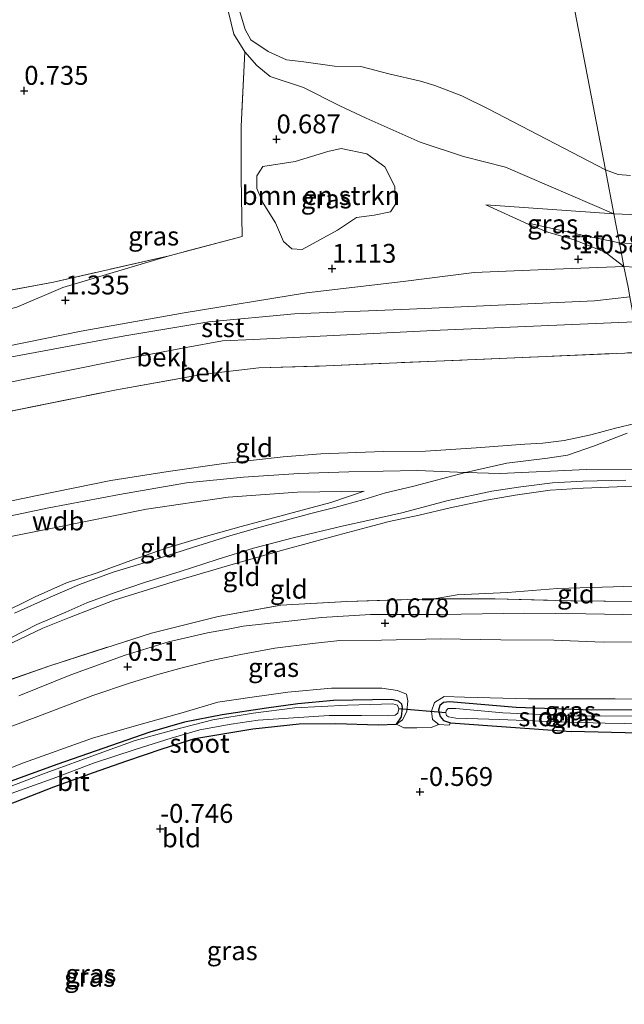
# Model space of a CAD drawing. Units: metres. Extents: x 99995 to 110008, y 412498 to 418753.
# Drawn here: x 104084 to 104164, y 413847 to 413977 of the extents above; entities that cross this region are included whole.
import ezdxf
from ezdxf.enums import TextEntityAlignment as Align

# ---------------------------------------------------------------- set-up
doc = ezdxf.new("R2010")
doc.units = ezdxf.units.M
doc.linetypes.add('IE-TERREINAFSCHEIDING', pattern=[10, 8, -2])
doc.layers.get('0').update_dxf_attribs({"lineweight": 25})
for name, color, linetype, lineweight in [('B-ME-GR-BOMENSTRUIKEN-GV-B6', 93, 'Continuous', 18), ('B-ME-GW-KRUINLIJN-L-B1', 93, 'Continuous', 18), ('B-ME-GW-TEENLIJN-L-B1', 93, 'Continuous', 18), ('B-ME-IE-GRASLAND-GV-B6', 93, 'Continuous', 18), ('B-ME-IE-GRONDWERKLIJN-GROND_INGERICHT-GV-B6', 253, 'Continuous', 18), ('B-ME-IE-GRONDWERKLIJN-GROND_NIETINGERICHT-GV-B6', 253, 'Continuous', 18), ('B-ME-IE-HULPGEOMETRIE-L-B1', 53, 'Continuous', 18), ('B-ME-IE-TERREINAFSCHEIDING-RASTERHEKWERK-L-B1', 8, 'IE-TERREINAFSCHEIDING', 18), ('B-ME-OB-BEKLEDING-GV-B6', 253, 'Continuous', 18), ('B-ME-OB-WATERLIJN-L-B1', 133, 'OB-WATERLIJN', 18), ('B-ME-OG-WATER-GV-B6', 153, 'Continuous', 18), ('B-ME-VH-VERH_SOORT-BITUMEN-GV-B6', 8, 'IE-TERREINAFSCHEIDING-NATUURLIJK-HOUTWAL', 18), ('B-ME-VH-VERH_SOORT-HALF_VERHARDING-GV-B6', 8, 'IE-TERREINAFSCHEIDING-NATUURLIJK-HOUTWAL', 18)]:
    doc.layers.add(name, color=color, linetype=linetype, lineweight=lineweight)
for name, color, linetype in [('B-ME-GW-HOOGTEPUNT-S-B1', 10, 'Continuous'), ('B-ME-GW-INSTEEKWATERGANG-L-B1', 10, 'Continuous'), ('B-ME-KW-DUIKER-L-B1', 10, 'Continuous')]:
    doc.layers.add(name, color=color, linetype=linetype)
doc.styles.add('NLCS-ISO', font='NLCS-ISO.TTF')
doc.linetypes.add('IE-TERREINAFSCHEIDING-NATUURLIJK-HOUTWAL', pattern='A,7,-1.5,[67,NLCS.SHX,S=0.75,R=45,X=0,Y=0],-1.5,7,-1.5,[70,NLCS.SHX,S=0.75,R=0,X=0,Y=0],-1.5', length=20)
doc.linetypes.add('OB-WATERLIJN', pattern='A,10,[32,NLCS.SHX,S=2,R=0,X=0,Y=0],-12', length=22)

# ---------------------------------------------------------------- blocks, each defined once
blk = doc.blocks.new('hoogtepunt')
for p, q in [((-0.5, 0), (0.5, 0)), ((0, 0.5), (0, -0.5))]:
    blk.add_line(p, q)

msp = doc.modelspace()

# ---------------------------------------------------------------- linework, layer by layer
at = {"layer": 'B-ME-GR-BOMENSTRUIKEN-GV-B6'}
for points in [[(104116.309, 413957.995, 0.766), (104120.605, 413958.68, 0.766), (104124.922, 413960.004, 0.766), (104126.69, 413960.414, 0.766), (104130.092, 413959.705, 0.766), (104132.501, 413957.986, 0.77), (104133.828, 413955.375, 0.888), (104133.906, 413953.014, 0.958), (104133.248, 413951.995, 0.963), (104131.08, 413951.582, 0.939), (104128.758, 413951.276, 0.944), (104126.21, 413949.592, 0.963), (104121.545, 413947.003, 1.117), (104120.157, 413947.095, 1.117), (104119.05, 413948.071, 1.103), (104117.984, 413950.528, 0.981), (104116.354, 413953.152, 0.972), (104115.547, 413955.085, 0.953), (104115.55, 413956.791, 0.939), (104116.309, 413957.995, 0.766)], [(104050.604, 413935.707, 1.182), (104088.585, 413942.673, 1.058), (104103.894, 413946.185, 1.092), (104089.815, 413941.969, 1.239), (104083.715, 413939.362, 1.229), (104078.001, 413937.994, 1.215), (104072.661, 413937.16, 1.192), (104070.341, 413936.653, 1.201), (104066.381, 413935.391, 1.211), (104063.293, 413936.021, 1.126), (104061.128, 413936.546, 1.093), (104050.604, 413935.707, 1.182)]]:
    msp.add_polyline3d(points, dxfattribs=at)
at = {"layer": 'B-ME-GW-INSTEEKWATERGANG-L-B1'}
for points in [[(104134.028, 413884.12, -0.565), (104134.717, 413885.102, -0.565), (104134.827, 413886.338, -0.565), (104134.752, 413886.771, -0.565), (104134.297, 413887.166, -0.565), (104133.424, 413887.399, -0.565), (104125.698, 413887.264, -0.565), (104120.97, 413886.793, -0.565), (104116.796, 413886.211, -0.565), (104110.947, 413885.365, -0.565), (104105.954, 413884.372, -0.565), (104101.348, 413883.031, -0.565), (104089.025, 413878.784, -0.565), (104078.53, 413874.957, -0.565)], [(104175.501, 413886.015, -0.218), (104169.536, 413886.007, -0.3), (104159.96, 413885.983, -0.347), (104149.928, 413886.328, -0.455), (104141.058, 413887.072, -0.535), (104140.292, 413886.966, -0.496), (104139.774, 413886.567, -0.494), (104139.597, 413885.976, -0.499), (104139.831, 413885.12, -0.496), (104140.262, 413884.58, -0.513), (104141.185, 413884.265, -0.496), (104157.219, 413883.144, -0.424)], [(104067.707, 413845.155, -0.907), (104064.358, 413854.813, -0.658), (104061.995, 413860.377, -0.769), (104060.969, 413863.035, -0.889), (104060.729, 413864.323, -0.943), (104061.159, 413865.088, -0.919), (104062.277, 413865.462, -0.832), (104063.878, 413866.179, -0.652), (104066.941, 413867.514, -0.463), (104072.874, 413869.598, -0.61), (104077.202, 413871.421, -0.712), (104083.524, 413873.813, -0.724), (104088.603, 413875.795, -0.748), (104093.895, 413877.689, -0.757), (104098.286, 413879.25, -0.805), (104102.996, 413880.825, -0.799), (104107.301, 413882.218, -0.823), (104114.983, 413883.471, -0.85), (104121.146, 413884.174, -0.862), (104126.02, 413884.186, -0.823), (104131.613, 413884.015, -0.598), (104134.028, 413884.12, -0.565)], [(104176.121, 413882.705, -0.332), (104166.133, 413882.894, -0.361), (104157.219, 413883.144, -0.424)]]:
    msp.add_polyline3d(points, dxfattribs=at)
at = {"layer": 'B-ME-GW-KRUINLIJN-L-B1'}
msp.add_line((104145.885, 413952.92, 0.711), (104151.517, 413950.358, 0.789), dxfattribs=at)
for points in [[(104151.517, 413950.358, 0.789), (104154.111, 413949.3, 0.921), (104157.594, 413948.285, 0.955), (104161.69, 413946.649, 1.104), (104164.201, 413944.779, 1.164)], [(104164.201, 413944.779, 1.164), (104167.091, 413944.58, 1.158)], [(104040.902, 413921.065, 2.314), (104069.56, 413926.799, 2.418), (104098.437, 413932.563, 2.423), (104106.179, 413934.007, 2.414), (104110.959, 413934.925, 2.431), (104115.102, 413935.097, 2.436), (104139.812, 413936.336, 2.375), (104165.617, 413937.439, 2.347)], [(104165.705, 413923.957, 6.187), (104163.068, 413923.339, 6.322), (104159.795, 413922.44, 6.298), (104156.266, 413921.696, 6.289), (104153.451, 413921.349, 6.283), (104151.039, 413921.23, 6.316), (104144.607, 413920.719, 6.37), (104137.885, 413920.281, 6.394), (104132.332, 413920.259, 6.373), (104124.003, 413919.939, 6.373), (104119.028, 413919.54, 6.388), (104111.143, 413918.635, 6.349), (104103.795, 413917.577, 6.331), (104096.168, 413916.393, 6.361), (104086.397, 413914.421, 6.496), (104075.197, 413912.078, 6.484)], [(104021.44, 413900.633, 6.937), (104026.609, 413901.198, 6.829), (104031.392, 413901.812, 6.817), (104038.712, 413903.193, 6.889), (104042.878, 413904.059, 6.904), (104044.25, 413904.805, 6.886), (104050.229, 413905.616, 6.703), (104059.57, 413907.129, 6.667), (104069.478, 413908.989, 6.646), (104079.29, 413910.954, 6.598), (104087.969, 413912.784, 6.517), (104097.308, 413914.529, 6.502), (104106.184, 413916.092, 6.481), (104113.763, 413916.823, 6.472), (104121.1, 413917.325, 6.472), (104127.727, 413917.546, 6.448), (104136.806, 413917.733, 6.427), (104143.193, 413917.44, 6.376), (104147.775, 413917.334, 6.484), (104159.242, 413917.847, 6.49), (104168.014, 413917.882, 6.421)], [(104169.804, 413915.734, 6.394), (104164.441, 413915.627, 6.451), (104158.794, 413915.378, 6.442), (104154.428, 413915.109, 6.418), (104149.781, 413914.455, 6.421), (104145.969, 413913.799, 6.385), (104141.157, 413912.774, 6.397), (104137.067, 413911.823, 6.424), (104133.052, 413910.955, 6.421), (104130.254, 413910.216, 6.301), (104126.28, 413909.167, 5.845), (104119.096, 413907.214, 5.218), (104112.699, 413905.414, 4.561), (104104.993, 413903.141, 3.943), (104096.612, 413900.532, 3.178), (104090.696, 413898.241, 2.626), (104087.144, 413896.842, 2.371), (104083.082, 413894.892, 1.969), (104078.011, 413892.403, 1.504), (104072.754, 413889.445, 1.096), (104070.049, 413887.634, 0.769), (104066.951, 413885.791, 0.628), (104064.95, 413884.373, 0.526), (104063.551, 413883.179, 0.517)], [(104129.765, 413914.977, 6.643), (104120.932, 413914.867, 6.511), (104111.734, 413914.188, 6.427), (104100.893, 413912.603, 6.427), (104088.65, 413910.118, 6.445), (104075.827, 413907.546, 6.466), (104061.205, 413905.169, 6.499), (104050.009, 413903.621, 6.622), (104044.86, 413902.8, 6.736), (104043.335, 413902.633, 6.82), (104039.198, 413901.574, 6.826), (104031.885, 413900.592, 6.799), (104027.151, 413899.493, 6.763), (104024.314, 413899.115, 6.883), (104023.741, 413898.761, 6.947), (104023.111, 413897.826, 6.99), (104022.921, 413896.723, 6.999), (104023.182, 413895.567, 7.021), (104026.08, 413888.584, 6.921), (104027.546, 413884.837, 6.977), (104029.119, 413882.424, 6.977), (104030.41, 413880.192, 6.938), (104030.899, 413878.733, 6.843), (104033.698, 413870.056, 6.63)], [(104134.028, 413884.12, -0.565), (104134.83, 413884.671, -0.19), (104135.425, 413885.793, -0.088), (104135.548, 413887.206, -0.073), (104135.374, 413888.095, -0.136), (104134.172, 413888.557, 0.184), (104132.09, 413888.863, 0.202), (104125.421, 413888.883, 0.157), (104119.644, 413888.355, 0.139), (104114.893, 413887.683, 0.16), (104110.36, 413887.007, 0.136), (104105.773, 413885.673, 0.094), (104099.587, 413883.945, 0.052), (104093.727, 413882.233, 0.043), (104084.59, 413878.983, 0.004), (104072.605, 413874.279, 0.037)], [(104139.671, 413884.048, -0.382), (104138.821, 413884.726, -0.244), (104138.69, 413885.827, -0.166), (104139.079, 413886.978, -0.07), (104140.376, 413887.787, -0.001), (104143.056, 413887.671, 0.109), (104151.543, 413887.467, 0.142), (104163.038, 413887.452, 0.127), (104175.232, 413887.44, 0.148)], [(104139.671, 413884.048, -0.382), (104141.028, 413883.977, -0.445), (104141.185, 413884.265, -0.496)]]:
    msp.add_polyline3d(points, dxfattribs=at)
at = {"layer": 'B-ME-GW-TEENLIJN-L-B1'}
msp.add_line((104162.854, 413951.762, 0.32), (104145.885, 413952.92, 0.711), dxfattribs=at)
for points in [[(104041.802, 413924.401, 1.363), (104053.814, 413926.576, 1.406), (104081.123, 413932.444, 1.342), (104098.044, 413935.552, 1.377), (104109.167, 413937.426, 1.363), (104120.507, 413938.469, 1.349), (104135.759, 413939.11, 1.32), (104160.278, 413940.214, 1.27), (104164.977, 413940.758, 1.171)], [(104129.765, 413914.977, 6.643), (104125.357, 413913.474, 6.055), (104119.054, 413911.817, 5.377), (104113.461, 413910.291, 4.942), (104108.545, 413908.919, 4.498), (104103.489, 413907.422, 3.991), (104098.822, 413905.797, 3.658), (104094.347, 413904.164, 3.202), (104090.284, 413902.827, 2.926), (104086.133, 413900.978, 2.602), (104081.173, 413898.572, 2.041), (104076.228, 413896.056, 1.51), (104071.67, 413893.592, 1.147), (104068.223, 413891.827, 0.868), (104063.652, 413890.012, 0.748), (104058.983, 413888.885, 0.733), (104054.95, 413887.82, 0.73), (104052.626, 413887.187, 0.658), (104049.855, 413886.112, 0.127)], [(104172.333, 413902.624, 1.108), (104162.833, 413902.3, 1.183), (104155.39, 413902.089, 1.24), (104148.774, 413901.566, 1.048), (104142.084, 413901.237, 0.97), (104139.047, 413900.719, 1.057)]]:
    msp.add_polyline3d(points, dxfattribs=at)
at = {"layer": 'B-ME-IE-GRASLAND-GV-B6'}
for points in [[(104113.094, 413979.138, 0.305), (104113.975, 413976.176, 0.305), (104114.725, 413974.786, 0.305), (104117.027, 413973.232, 0.305), (104119.465, 413972.137, 0.305), (104121.755, 413971.886, 0.305), (104125.844, 413971.297, 0.305), (104129.33, 413971.255, 0.305), (104133.047, 413970.311, 0.305), (104137.209, 413969.301, 0.305), (104139.115, 413968.765, 0.305), (104142.694, 413967.362, 0.305), (104146.182, 413965.654, 0.305), (104161.73, 413957.591, 0.305)], [(104161.73, 413957.591, 0.305), (104162.854, 413951.762, 0.32), (104148.475, 413957.938, 0.305), (104142.936, 413959.36, 0.305), (104137.17, 413961.249, 0.305), (104130.02, 413964.419, 0.305), (104126.544, 413966.057, 0.305), (104121.701, 413968.47, 0.305), (104117.312, 413969.948, 0.305), (104115.539, 413971.377, 0.305), (104113.917, 413973.195, 0.305), (104112.489, 413975.554, 0.305), (104111.761, 413978.47, 0.305)], [(104083.715, 413939.362, 1.229), (104089.815, 413941.969, 1.239), (104103.894, 413946.185, 1.092), (104113.58, 413948.751, 0.985), (104113.451, 413956.555, 1.017), (104113.44, 413963.31, 0.806), (104113.917, 413973.195, 0.305), (104115.539, 413971.377, 0.305), (104117.312, 413969.948, 0.305), (104121.701, 413968.47, 0.305), (104126.544, 413966.057, 0.305), (104130.02, 413964.419, 0.305), (104137.17, 413961.249, 0.305), (104142.936, 413959.36, 0.305), (104148.475, 413957.938, 0.305), (104162.854, 413951.762, 0.32)], [(104116.309, 413957.995, 0.766), (104115.55, 413956.791, 0.939), (104115.547, 413955.085, 0.953), (104116.354, 413953.152, 0.972), (104117.984, 413950.528, 0.981), (104119.05, 413948.071, 1.103), (104120.157, 413947.095, 1.117), (104121.545, 413947.003, 1.117), (104126.21, 413949.592, 0.963), (104128.758, 413951.276, 0.944), (104131.08, 413951.582, 0.939), (104133.248, 413951.995, 0.963), (104133.906, 413953.014, 0.958), (104133.828, 413955.375, 0.888), (104132.501, 413957.986, 0.77), (104130.092, 413959.705, 0.766), (104126.69, 413960.414, 0.766), (104124.922, 413960.004, 0.766), (104120.605, 413958.68, 0.766), (104116.309, 413957.995, 0.766)], [(104165.047, 413951.634, 0.32), (104162.854, 413951.762, 0.32), (104161.73, 413957.591, 0.305), (104163.442, 413956.942, 0.305), (104165.053, 413956.828, 0.305)], [(104162.854, 413951.762, 0.32), (104145.885, 413952.92, 0.711), (104151.517, 413950.358, 0.789), (104154.111, 413949.3, 0.921), (104157.594, 413948.285, 0.955), (104161.69, 413946.649, 1.104), (104164.201, 413944.779, 1.164), (104153.9, 413944.348, 1.185), (104144.354, 413943.984, 1.251), (104134.948, 413942.789, 1.251), (104122.12, 413941.256, 1.251), (104105.906, 413938.609, 1.174), (104092.251, 413936.182, 1.162), (104077.198, 413933.162, 1.222)], [(104162.854, 413951.762, 0.32), (104163.603, 413947.88, 0.96), (104158.659, 413948.92, 0.717), (104151.951, 413950.434, 0.734), (104151.517, 413950.358, 0.789), (104145.885, 413952.92, 0.711), (104162.854, 413951.762, 0.32)], [(104172.08, 413947.358, 1.007), (104163.603, 413947.88, 0.96), (104162.854, 413951.762, 0.32), (104165.047, 413951.634, 0.32)], [(104073.074, 413886.526, 0.521), (104088.069, 413891.86, 0.803), (104101.567, 413896.175, 0.937), (104110.417, 413898.37, 0.985), (104118.708, 413899.87, 0.985), (104127.442, 413900.379, 1.029), (104139.047, 413900.719, 1.057), (104147.145, 413900.697, 1.09), (104157.489, 413900.459, 1.096), (104165.981, 413900.378, 1.075)], [(104166.523, 413898.609, 0.772), (104159.142, 413898.71, 0.781), (104151.003, 413898.809, 0.748), (104139.848, 413898.639, 0.76), (104130.617, 413898.635, 0.727), (104124.101, 413898.245, 0.718), (104118.977, 413897.68, 0.688), (104113.723, 413897.086, 0.693), (104111.713, 413896.7, 0.693), (104108.988, 413896.208, 0.66), (104103.805, 413895.028, 0.672), (104098.092, 413893.248, 0.703), (104090.883, 413890.625, 0.685), (104083.989, 413887.859, 0.562)], [(104078.519, 413882.158, 0.397), (104086.476, 413885.131, 0.451), (104093.782, 413887.914, 0.457), (104098.801, 413889.577, 0.514), (104102.423, 413890.712, 0.535), (104105.651, 413891.56, 0.574), (104109.53, 413892.559, 0.592), (104113.387, 413893.35, 0.592), (104117.928, 413894.165, 0.589), (104122.888, 413894.795, 0.613), (104126.547, 413895.193, 0.583), (104132.065, 413895.253, 0.606), (104139.899, 413895.397, 0.565), (104147.893, 413895.302, 0.631), (104154.917, 413895.223, 0.664), (104161.441, 413894.992, 0.634), (104167.11, 413895.006, 0.628)], [(104175.232, 413887.44, 0.148), (104163.038, 413887.452, 0.127), (104151.543, 413887.467, 0.142), (104143.056, 413887.671, 0.109), (104140.376, 413887.787, -0.001), (104139.079, 413886.978, -0.07), (104138.69, 413885.827, -0.166), (104138.821, 413884.726, -0.244), (104139.671, 413884.048, -0.382), (104138.66, 413883.665, -0.292), (104136.723, 413883.631, -0.193), (104135.009, 413883.617, -0.115), (104134.028, 413884.12, -0.565), (104134.83, 413884.671, -0.19), (104135.425, 413885.793, -0.088), (104135.548, 413887.206, -0.073), (104135.374, 413888.095, -0.136), (104134.172, 413888.557, 0.184), (104132.09, 413888.863, 0.202), (104125.421, 413888.883, 0.157), (104119.644, 413888.355, 0.139), (104114.893, 413887.683, 0.16), (104110.36, 413887.007, 0.136), (104105.773, 413885.673, 0.094), (104099.587, 413883.945, 0.052), (104093.727, 413882.233, 0.043), (104084.59, 413878.983, 0.004), (104072.605, 413874.279, 0.037)], [(104072.605, 413874.279, 0.037), (104084.59, 413878.983, 0.004), (104093.727, 413882.233, 0.043), (104099.587, 413883.945, 0.052), (104105.773, 413885.673, 0.094), (104110.36, 413887.007, 0.136), (104114.893, 413887.683, 0.16), (104119.644, 413888.355, 0.139), (104125.421, 413888.883, 0.157), (104132.09, 413888.863, 0.202), (104134.172, 413888.557, 0.184), (104135.374, 413888.095, -0.136), (104135.548, 413887.206, -0.073), (104135.425, 413885.793, -0.088), (104134.83, 413884.671, -0.19), (104134.028, 413884.12, -0.565)], [(104175.232, 413887.44, 0.148), (104175.501, 413886.015, -0.218), (104169.536, 413886.007, -0.3), (104159.96, 413885.983, -0.347), (104149.928, 413886.328, -0.455), (104141.058, 413887.072, -0.535), (104140.292, 413886.966, -0.496), (104139.774, 413886.567, -0.494), (104139.597, 413885.976, -0.499), (104139.831, 413885.12, -0.496), (104140.262, 413884.58, -0.513), (104141.185, 413884.265, -0.496), (104141.028, 413883.977, -0.445), (104139.671, 413884.048, -0.382), (104138.821, 413884.726, -0.244), (104138.69, 413885.827, -0.166), (104139.079, 413886.978, -0.07), (104140.376, 413887.787, -0.001), (104143.056, 413887.671, 0.109), (104151.543, 413887.467, 0.142), (104163.038, 413887.452, 0.127), (104175.232, 413887.44, 0.148)], [(104082.963, 413874.908, -1.753), (104088.508, 413876.925, -1.753), (104093.892, 413878.946, -1.753), (104099.38, 413880.773, -1.753), (104104.157, 413882.259, -1.753), (104107.958, 413883.37, -1.753), (104112.132, 413884.11, -1.753), (104115.716, 413884.62, -1.753), (104120.368, 413884.96, -1.753), (104125.101, 413885.261, -1.753), (104129.394, 413885.257, -1.753), (104132.936, 413885.216, -1.753), (104133.86, 413885.317, -1.753), (104134.202, 413885.564, -1.753), (104134.365, 413886.155, -1.753), (104134.188, 413886.632, -1.753), (104133.569, 413886.817, -1.753), (104127.527, 413886.621, -1.753), (104120.552, 413886.261, -1.753), (104115.035, 413885.559, -1.753), (104109.702, 413884.689, -1.753), (104104.374, 413883.301, -1.753), (104099.404, 413881.926, -1.753), (104095.103, 413880.409, -1.753), (104087.099, 413877.477, -1.753), (104078.177, 413874.074, -1.753)], [(104134.028, 413884.12, -0.565), (104134.717, 413885.102, -0.565), (104134.827, 413886.338, -0.565), (104134.752, 413886.771, -0.565), (104134.297, 413887.166, -0.565), (104133.424, 413887.399, -0.565), (104125.698, 413887.264, -0.565), (104120.97, 413886.793, -0.565), (104116.796, 413886.211, -0.565), (104110.947, 413885.365, -0.565), (104105.954, 413884.372, -0.565), (104101.348, 413883.031, -0.565), (104089.025, 413878.784, -0.565), (104078.53, 413874.957, -0.565)], [(104078.53, 413874.957, -0.565), (104089.025, 413878.784, -0.565), (104101.348, 413883.031, -0.565), (104105.954, 413884.372, -0.565), (104110.947, 413885.365, -0.565), (104116.796, 413886.211, -0.565), (104120.97, 413886.793, -0.565), (104125.698, 413887.264, -0.565), (104133.424, 413887.399, -0.565), (104134.297, 413887.166, -0.565), (104134.752, 413886.771, -0.565), (104134.827, 413886.338, -0.565), (104134.717, 413885.102, -0.565), (104134.028, 413884.12, -0.565)], [(104166.133, 413882.894, -0.361), (104157.219, 413883.144, -0.424), (104141.185, 413884.265, -0.496), (104140.262, 413884.58, -0.513), (104139.831, 413885.12, -0.496), (104139.597, 413885.976, -0.499), (104139.774, 413886.567, -0.494), (104140.292, 413886.966, -0.496), (104141.058, 413887.072, -0.535), (104149.928, 413886.328, -0.455), (104159.96, 413885.983, -0.347), (104169.536, 413886.007, -0.3)], [(104167.047, 413885.178, -1.534), (104157.131, 413885.217, -1.534), (104148.135, 413885.626, -1.534), (104141.888, 413886.168, -1.534), (104140.912, 413886.187, -1.534), (104140.609, 413885.922, -1.534), (104140.593, 413885.595, -1.534), (104140.654, 413885.265, -1.534), (104140.929, 413885.088, -1.534), (104141.92, 413884.923, -1.534), (104147.753, 413884.708, -1.534), (104155.312, 413884.429, -1.534), (104161.705, 413884.252, -1.534), (104169.348, 413884.094, -1.534)], [(104134.028, 413884.12, -0.565), (104131.613, 413884.015, -0.598), (104126.02, 413884.186, -0.823), (104121.146, 413884.174, -0.862), (104114.983, 413883.471, -0.85), (104107.301, 413882.218, -0.823), (104102.996, 413880.825, -0.799), (104098.286, 413879.25, -0.805), (104093.895, 413877.689, -0.757), (104088.603, 413875.795, -0.748), (104083.524, 413873.813, -0.724), (104077.202, 413871.421, -0.712), (104072.874, 413869.598, -0.61), (104066.941, 413867.514, -0.463), (104063.878, 413866.179, -0.652), (104062.277, 413865.462, -0.832), (104061.159, 413865.088, -0.919), (104060.729, 413864.323, -0.943), (104060.969, 413863.035, -0.889), (104061.995, 413860.377, -0.769), (104064.358, 413854.813, -0.658), (104067.707, 413845.155, -0.907)]]:
    msp.add_polyline3d(points, dxfattribs=at)
at = {"layer": 'B-ME-IE-GRONDWERKLIJN-GROND_INGERICHT-GV-B6'}
for points in [[(104073.294, 413923.65, 2.557), (104096.945, 413928.428, 2.401), (104108.255, 413930.453, 2.492), (104115.802, 413931.325, 2.531), (104124.705, 413931.6, 2.548), (104166.401, 413933.377, 2.446)], [(104075.197, 413912.078, 6.484), (104086.397, 413914.421, 6.496), (104096.168, 413916.393, 6.361), (104103.795, 413917.577, 6.331), (104111.143, 413918.635, 6.349), (104119.028, 413919.54, 6.388), (104124.003, 413919.939, 6.373), (104132.332, 413920.259, 6.373), (104137.885, 413920.281, 6.394), (104144.607, 413920.719, 6.37), (104151.039, 413921.23, 6.316), (104153.451, 413921.349, 6.283), (104156.266, 413921.696, 6.289), (104159.795, 413922.44, 6.298), (104163.068, 413923.339, 6.322), (104165.705, 413923.957, 6.187)], [(104165.705, 413923.957, 6.187), (104163.068, 413923.339, 6.322), (104159.795, 413922.44, 6.298), (104156.266, 413921.696, 6.289), (104153.451, 413921.349, 6.283), (104151.039, 413921.23, 6.316), (104144.607, 413920.719, 6.37), (104137.885, 413920.281, 6.394), (104132.332, 413920.259, 6.373), (104124.003, 413919.939, 6.373), (104119.028, 413919.54, 6.388), (104111.143, 413918.635, 6.349), (104103.795, 413917.577, 6.331), (104096.168, 413916.393, 6.361), (104086.397, 413914.421, 6.496), (104075.197, 413912.078, 6.484)], [(104164.638, 413922.69, 6.265), (104160.314, 413920.986, 6.307), (104156.723, 413919.769, 6.355), (104154.064, 413919.381, 6.379), (104148.675, 413918.701, 6.4), (104143.193, 413917.44, 6.376), (104136.165, 413915.589, 6.406), (104132.577, 413914.754, 6.379), (104129.722, 413913.863, 6.286), (104125.87, 413912.831, 6.022), (104122.699, 413912.042, 5.725), (104119.097, 413911.07, 5.353), (104115.958, 413910.233, 5.083), (104112.06, 413909.115, 4.756), (104107.003, 413907.519, 4.237), (104101.917, 413905.89, 3.865), (104096.49, 413904.27, 3.382), (104092.04, 413902.608, 2.989), (104088.128, 413900.938, 2.581), (104083.422, 413898.837, 2.095)], [(104081.232, 413894.727, 1.891), (104086.382, 413897.304, 2.329), (104090.229, 413898.97, 2.689), (104093.002, 413900.17, 3.04), (104096.762, 413901.539, 3.34), (104100.618, 413902.872, 3.703), (104105.382, 413904.361, 3.952), (104110.249, 413905.909, 4.576), (104115.083, 413907.42, 5.065), (104120.366, 413908.816, 5.587), (104127.011, 413910.39, 6.118), (104130.265, 413911.121, 6.367), (104134.745, 413912.125, 6.4), (104140.91, 413913.753, 6.346), (104146.68, 413914.978, 6.4), (104150.542, 413915.553, 6.406), (104154.725, 413916.075, 6.403), (104158.768, 413916.311, 6.442), (104164.462, 413916.456, 6.424)], [(104083.082, 413894.892, 1.969), (104087.144, 413896.842, 2.371), (104090.696, 413898.241, 2.626), (104096.612, 413900.532, 3.178), (104104.993, 413903.141, 3.943), (104112.699, 413905.414, 4.561), (104119.096, 413907.214, 5.218), (104126.28, 413909.167, 5.845), (104130.254, 413910.216, 6.301), (104133.052, 413910.955, 6.421), (104137.067, 413911.823, 6.424), (104141.157, 413912.774, 6.397), (104145.969, 413913.799, 6.385), (104149.781, 413914.455, 6.421), (104154.428, 413915.109, 6.418), (104158.794, 413915.378, 6.442), (104164.441, 413915.627, 6.451)], [(104164.441, 413915.627, 6.451), (104158.794, 413915.378, 6.442), (104154.428, 413915.109, 6.418), (104149.781, 413914.455, 6.421), (104145.969, 413913.799, 6.385), (104141.157, 413912.774, 6.397), (104137.067, 413911.823, 6.424), (104133.052, 413910.955, 6.421), (104130.254, 413910.216, 6.301), (104126.28, 413909.167, 5.845), (104119.096, 413907.214, 5.218), (104112.699, 413905.414, 4.561), (104104.993, 413903.141, 3.943), (104096.612, 413900.532, 3.178), (104090.696, 413898.241, 2.626), (104087.144, 413896.842, 2.371), (104083.082, 413894.892, 1.969)], [(104081.173, 413898.572, 2.041), (104086.133, 413900.978, 2.602), (104090.284, 413902.827, 2.926), (104094.347, 413904.164, 3.202), (104098.822, 413905.797, 3.658), (104103.489, 413907.422, 3.991), (104108.545, 413908.919, 4.498), (104113.461, 413910.291, 4.942), (104119.054, 413911.817, 5.377), (104125.357, 413913.474, 6.055), (104129.765, 413914.977, 6.643), (104120.932, 413914.867, 6.511), (104111.734, 413914.188, 6.427), (104100.893, 413912.603, 6.427), (104088.65, 413910.118, 6.445), (104075.827, 413907.546, 6.466)], [(104075.827, 413907.546, 6.466), (104088.65, 413910.118, 6.445), (104100.893, 413912.603, 6.427), (104111.734, 413914.188, 6.427), (104120.932, 413914.867, 6.511), (104129.765, 413914.977, 6.643), (104125.357, 413913.474, 6.055), (104119.054, 413911.817, 5.377), (104113.461, 413910.291, 4.942), (104108.545, 413908.919, 4.498), (104103.489, 413907.422, 3.991), (104098.822, 413905.797, 3.658), (104094.347, 413904.164, 3.202), (104090.284, 413902.827, 2.926), (104086.133, 413900.978, 2.602), (104081.173, 413898.572, 2.041)], [(104172.333, 413902.624, 1.108), (104162.833, 413902.3, 1.183), (104155.39, 413902.089, 1.24), (104148.774, 413901.566, 1.048), (104142.084, 413901.237, 0.97), (104139.047, 413900.719, 1.057), (104127.442, 413900.379, 1.029), (104118.708, 413899.87, 0.985), (104110.417, 413898.37, 0.985), (104101.567, 413896.175, 0.937), (104088.069, 413891.86, 0.803), (104073.074, 413886.526, 0.521)], [(104172.333, 413902.624, 1.108), (104172.79, 413900.254, 0.922), (104165.981, 413900.378, 1.075), (104157.489, 413900.459, 1.096), (104147.145, 413900.697, 1.09), (104139.047, 413900.719, 1.057), (104142.084, 413901.237, 0.97), (104148.774, 413901.566, 1.048), (104155.39, 413902.089, 1.24), (104162.833, 413902.3, 1.183), (104172.333, 413902.624, 1.108)], [(104083.524, 413873.813, -0.724), (104088.603, 413875.795, -0.748), (104093.895, 413877.689, -0.757), (104098.286, 413879.25, -0.805), (104102.996, 413880.825, -0.799), (104107.301, 413882.218, -0.823), (104114.983, 413883.471, -0.85), (104121.146, 413884.174, -0.862), (104126.02, 413884.186, -0.823), (104131.613, 413884.015, -0.598), (104134.028, 413884.12, -0.565), (104135.009, 413883.617, -0.115), (104136.723, 413883.631, -0.193), (104138.66, 413883.665, -0.292), (104139.671, 413884.048, -0.382), (104141.028, 413883.977, -0.445), (104141.185, 413884.265, -0.496), (104157.219, 413883.144, -0.424)], [(104157.219, 413883.144, -0.424), (104166.133, 413882.894, -0.361)]]:
    msp.add_polyline3d(points, dxfattribs=at)
at = {"layer": 'B-ME-IE-GRONDWERKLIJN-GROND_NIETINGERICHT-GV-B6'}
msp.add_polyline3d([(104111.761, 413978.47, 0.305), (104112.489, 413975.554, 0.305), (104113.917, 413973.195, 0.305), (104113.44, 413963.31, 0.806), (104113.451, 413956.555, 1.017), (104113.58, 413948.751, 0.985), (104103.894, 413946.185, 1.092), (104088.585, 413942.673, 1.058), (104050.604, 413935.707, 1.182), (104039.501, 413933.395, 1.182), (104040.131, 413930.562, 1.036), (104039.637, 413926.829, 1.108), (104034.697, 413929.913, 1.242), (104029.938, 413934.026, 1.311), (104026.912, 413937.077, 1.374), (104023.335, 413944.652, 1.398), (104018.021, 413956.341, 1.398), (104014.367, 413966.912, 1.431), (104011.496, 413975.427, 1.722), (104008.306, 413986.48, 1.806)], dxfattribs=at)
at = {"layer": 'B-ME-IE-HULPGEOMETRIE-L-B1'}
msp.add_polyline3d([(104091.469, 414321.818, 0.305), (104161.73, 413957.591, 0.305), (104162.854, 413951.762, 0.32), (104163.603, 413947.88, 0.96), (104164.201, 413944.779, 1.164), (104164.737, 413942.002, 1.17)], dxfattribs=at)
at = {"layer": 'B-ME-IE-TERREINAFSCHEIDING-RASTERHEKWERK-L-B1'}
for points in [[(104113.917, 413973.195, 0.305), (104113.44, 413963.31, 0.806), (104113.451, 413956.555, 1.017), (104113.58, 413948.751, 0.985), (104103.894, 413946.185, 1.092), (104088.585, 413942.673, 1.058), (104050.604, 413935.707, 1.182), (104039.501, 413933.395, 1.182), (104040.131, 413930.562, 1.036), (104039.637, 413926.829, 1.108)], [(104041.724, 413917.286, 2.368), (104073.294, 413923.65, 2.557), (104096.945, 413928.428, 2.401), (104108.255, 413930.453, 2.492), (104115.802, 413931.325, 2.531), (104124.705, 413931.6, 2.548), (104166.401, 413933.377, 2.446)], [(104063.551, 413883.179, 0.517), (104073.074, 413886.526, 0.521), (104088.069, 413891.86, 0.803), (104101.567, 413896.175, 0.937), (104110.417, 413898.37, 0.985), (104118.708, 413899.87, 0.985), (104127.442, 413900.379, 1.029), (104139.047, 413900.719, 1.057)], [(104139.047, 413900.719, 1.057), (104147.145, 413900.697, 1.09), (104157.489, 413900.459, 1.096), (104165.981, 413900.378, 1.075), (104172.79, 413900.254, 0.922)]]:
    msp.add_polyline3d(points, dxfattribs=at)
at = {"layer": 'B-ME-KW-DUIKER-L-B1'}
msp.add_line((104140.593, 413885.595, -1.534), (104134.365, 413886.155, -1.753), dxfattribs=at)
at = {"layer": 'B-ME-OB-BEKLEDING-GV-B6'}
for points in [[(104163.603, 413947.88, 0.96), (104164.201, 413944.779, 1.164), (104161.69, 413946.649, 1.104), (104157.594, 413948.285, 0.955), (104154.111, 413949.3, 0.921), (104151.517, 413950.358, 0.789), (104151.951, 413950.434, 0.734), (104158.659, 413948.92, 0.717), (104163.603, 413947.88, 0.96)], [(104167.091, 413944.58, 1.158), (104164.201, 413944.779, 1.164), (104163.603, 413947.88, 0.96), (104172.08, 413947.358, 1.007)], [(104164.977, 413940.758, 1.171), (104160.278, 413940.214, 1.27), (104135.759, 413939.11, 1.32), (104120.507, 413938.469, 1.349), (104109.167, 413937.426, 1.363), (104098.044, 413935.552, 1.377), (104081.123, 413932.444, 1.342), (104053.814, 413926.576, 1.406), (104041.802, 413924.401, 1.363), (104041.713, 413926.142, 1.219), (104046.701, 413926.982, 1.237), (104063.905, 413930.396, 1.282), (104077.198, 413933.162, 1.222), (104092.251, 413936.182, 1.162), (104105.906, 413938.609, 1.174), (104122.12, 413941.256, 1.251), (104134.948, 413942.789, 1.251), (104144.354, 413943.984, 1.251), (104153.9, 413944.348, 1.185), (104164.201, 413944.779, 1.164), (104164.737, 413942.002, 1.17), (104164.977, 413940.758, 1.171)], [(104164.737, 413942.002, 1.17), (104164.201, 413944.779, 1.164), (104167.091, 413944.58, 1.158)], [(104165.617, 413937.439, 2.347), (104139.812, 413936.336, 2.375), (104115.102, 413935.097, 2.436), (104110.959, 413934.925, 2.431), (104106.179, 413934.007, 2.414), (104098.437, 413932.563, 2.423), (104069.56, 413926.799, 2.418), (104040.902, 413921.065, 2.314), (104040.798, 413921.797, 2.188), (104041.134, 413922.754, 1.834), (104041.802, 413924.401, 1.363), (104053.814, 413926.576, 1.406), (104081.123, 413932.444, 1.342), (104098.044, 413935.552, 1.377), (104109.167, 413937.426, 1.363), (104120.507, 413938.469, 1.349), (104135.759, 413939.11, 1.32), (104160.278, 413940.214, 1.27), (104164.977, 413940.758, 1.171), (104165.617, 413937.439, 2.347)], [(104165.617, 413937.439, 2.347), (104166.401, 413933.377, 2.446), (104124.705, 413931.6, 2.548), (104115.802, 413931.325, 2.531), (104108.255, 413930.453, 2.492), (104096.945, 413928.428, 2.401), (104073.294, 413923.65, 2.557), (104041.724, 413917.286, 2.368), (104040.902, 413921.065, 2.314), (104069.56, 413926.799, 2.418), (104098.437, 413932.563, 2.423), (104106.179, 413934.007, 2.414), (104110.959, 413934.925, 2.431), (104115.102, 413935.097, 2.436), (104139.812, 413936.336, 2.375), (104165.617, 413937.439, 2.347)]]:
    msp.add_polyline3d(points, dxfattribs=at)
at = {"layer": 'B-ME-OB-WATERLIJN-L-B1'}
for points in [[(104162.854, 413951.762, 0.32), (104148.475, 413957.938, 0.305), (104142.936, 413959.36, 0.305), (104137.17, 413961.249, 0.305), (104130.02, 413964.419, 0.305), (104126.544, 413966.057, 0.305), (104121.701, 413968.47, 0.305), (104117.312, 413969.948, 0.305), (104115.539, 413971.377, 0.305), (104113.917, 413973.195, 0.305), (104112.489, 413975.554, 0.305), (104111.761, 413978.47, 0.305)], [(104246.361, 413966.237, 0.305), (104235.269, 413962.016, 0.313), (104227.377, 413959.979, 0.313), (104222.537, 413959.386, 0.32), (104217.404, 413957.921, 0.32), (104214.13, 413956.494, 0.32), (104208.632, 413955.537, 0.32), (104200.535, 413954.398, 0.32), (104193.736, 413953.373, 0.32), (104189.332, 413952.469, 0.32), (104185.168, 413951.771, 0.32), (104181.92, 413951.5, 0.32), (104178.254, 413951.434, 0.32), (104174.525, 413951.742, 0.32), (104170.164, 413952.218, 0.32), (104168.019, 413951.913, 0.32), (104165.047, 413951.634, 0.32), (104162.854, 413951.762, 0.32)]]:
    msp.add_polyline3d(points, dxfattribs=at)
at = {"layer": 'B-ME-OG-WATER-GV-B6'}
for points in [[(104091.469, 414321.818, 0.305), (104161.73, 413957.591, 0.305), (104146.182, 413965.654, 0.305), (104142.694, 413967.362, 0.305), (104139.115, 413968.765, 0.305), (104137.209, 413969.301, 0.305), (104133.047, 413970.311, 0.305), (104129.33, 413971.255, 0.305), (104125.844, 413971.297, 0.305), (104121.755, 413971.886, 0.305), (104119.465, 413972.137, 0.305), (104117.027, 413973.232, 0.305), (104114.725, 413974.786, 0.305), (104113.975, 413976.176, 0.305), (104113.094, 413979.138, 0.305)], [(104165.053, 413956.828, 0.305), (104163.442, 413956.942, 0.305), (104161.73, 413957.591, 0.305), (104091.469, 414321.818, 0.305)], [(104078.177, 413874.074, -1.753), (104087.099, 413877.477, -1.753), (104095.103, 413880.409, -1.753), (104099.404, 413881.926, -1.753), (104104.374, 413883.301, -1.753), (104109.702, 413884.689, -1.753), (104115.035, 413885.559, -1.753), (104120.552, 413886.261, -1.753), (104127.527, 413886.621, -1.753), (104133.569, 413886.817, -1.753), (104134.188, 413886.632, -1.753), (104134.365, 413886.155, -1.753), (104134.202, 413885.564, -1.753), (104133.86, 413885.317, -1.753)], [(104133.86, 413885.317, -1.753), (104132.936, 413885.216, -1.753), (104129.394, 413885.257, -1.753), (104125.101, 413885.261, -1.753), (104120.368, 413884.96, -1.753), (104115.716, 413884.62, -1.753), (104112.132, 413884.11, -1.753), (104107.958, 413883.37, -1.753), (104104.157, 413882.259, -1.753), (104099.38, 413880.773, -1.753), (104093.892, 413878.946, -1.753), (104088.508, 413876.925, -1.753), (104082.963, 413874.908, -1.753)], [(104175.707, 413884.926, -1.535), (104175.897, 413883.859, -1.535), (104169.348, 413884.094, -1.534), (104161.705, 413884.252, -1.534), (104155.312, 413884.429, -1.534), (104147.753, 413884.708, -1.534), (104141.92, 413884.923, -1.534), (104140.929, 413885.088, -1.534), (104140.654, 413885.265, -1.534), (104140.593, 413885.595, -1.534), (104140.609, 413885.922, -1.534), (104140.912, 413886.187, -1.534), (104141.888, 413886.168, -1.534), (104148.135, 413885.626, -1.534), (104157.131, 413885.217, -1.534), (104167.047, 413885.178, -1.534), (104175.707, 413884.926, -1.535)]]:
    msp.add_polyline3d(points, dxfattribs=at)
at = {"layer": 'B-ME-VH-VERH_SOORT-BITUMEN-GV-B6'}
for points in [[(104083.989, 413887.859, 0.562), (104090.883, 413890.625, 0.685), (104098.092, 413893.248, 0.703), (104103.805, 413895.028, 0.672), (104108.988, 413896.208, 0.66), (104111.713, 413896.7, 0.693), (104113.723, 413897.086, 0.693), (104118.977, 413897.68, 0.688), (104124.101, 413898.245, 0.718), (104130.617, 413898.635, 0.727), (104139.848, 413898.639, 0.76), (104151.003, 413898.809, 0.748), (104159.142, 413898.71, 0.781), (104166.523, 413898.609, 0.772)], [(104167.11, 413895.006, 0.628), (104161.441, 413894.992, 0.634), (104154.917, 413895.223, 0.664), (104147.893, 413895.302, 0.631), (104139.899, 413895.397, 0.565), (104132.065, 413895.253, 0.606), (104126.547, 413895.193, 0.583), (104122.888, 413894.795, 0.613), (104117.928, 413894.165, 0.589), (104113.387, 413893.35, 0.592), (104109.53, 413892.559, 0.592), (104105.651, 413891.56, 0.574), (104102.423, 413890.712, 0.535), (104098.801, 413889.577, 0.514), (104093.782, 413887.914, 0.457), (104086.476, 413885.131, 0.451), (104078.519, 413882.158, 0.397)]]:
    msp.add_polyline3d(points, dxfattribs=at)
at = {"layer": 'B-ME-VH-VERH_SOORT-HALF_VERHARDING-GV-B6'}
for points in [[(104083.422, 413898.837, 2.095), (104088.128, 413900.938, 2.581), (104092.04, 413902.608, 2.989), (104096.49, 413904.27, 3.382), (104101.917, 413905.89, 3.865), (104107.003, 413907.519, 4.237), (104112.06, 413909.115, 4.756), (104115.958, 413910.233, 5.083), (104119.097, 413911.07, 5.353), (104122.699, 413912.042, 5.725), (104125.87, 413912.831, 6.022), (104129.722, 413913.863, 6.286), (104132.577, 413914.754, 6.379), (104136.165, 413915.589, 6.406), (104143.193, 413917.44, 6.376), (104148.675, 413918.701, 6.4), (104154.064, 413919.381, 6.379), (104156.723, 413919.769, 6.355), (104160.314, 413920.986, 6.307), (104164.638, 413922.69, 6.265)], [(104164.462, 413916.456, 6.424), (104158.768, 413916.311, 6.442), (104154.725, 413916.075, 6.403), (104150.542, 413915.553, 6.406), (104146.68, 413914.978, 6.4), (104140.91, 413913.753, 6.346), (104134.745, 413912.125, 6.4), (104130.265, 413911.121, 6.367), (104127.011, 413910.39, 6.118), (104120.366, 413908.816, 5.587), (104115.083, 413907.42, 5.065), (104110.249, 413905.909, 4.576), (104105.382, 413904.361, 3.952), (104100.618, 413902.872, 3.703), (104096.762, 413901.539, 3.34), (104093.002, 413900.17, 3.04), (104090.229, 413898.97, 2.689), (104086.382, 413897.304, 2.329), (104081.232, 413894.727, 1.891)]]:
    msp.add_polyline3d(points, dxfattribs=at)

# ---------------------------------------------------------------- block references
at = {"layer": 'B-ME-GW-HOOGTEPUNT-S-B1', "rotation": 90}
for p in [(104084.692, 413968.058, 0.735), (104084.692, 413968.058, 0.735), (104118.14, 413961.626, 0.687), (104118.14, 413961.626, 0.687), (104158.137, 413945.711, 1.038), (104158.137, 413945.711, 1.038), (104125.507, 413944.474, 1.113), (104125.507, 413944.474, 1.113), (104090.153, 413940.28, 1.335), (104090.153, 413940.28, 1.335), (104132.531, 413897.497, 0.678), (104132.531, 413897.497, 0.678), (104098.398, 413891.722, 0.51), (104098.398, 413891.722, 0.51), (104137.149, 413875.14, -0.569), (104137.149, 413875.14, -0.569), (104102.711, 413870.247, -0.746), (104102.711, 413870.247, -0.746)]:
    msp.add_blockref('hoogtepunt', p, dxfattribs=at)

# ---------------------------------------------------------------- texts
at = {"layer": 'B-ME-GR-BOMENSTRUIKEN-GV-B6', "ltscale": 0.2, "style": 'NLCS-ISO'}
msp.add_text('bmn en strkn', height=2.5, dxfattribs=at).set_placement((104124.0322, 413954.1669), align=Align.MIDDLE_CENTER)
at = {"layer": 'B-ME-GW-HOOGTEPUNT-S-B1', "ltscale": 0.2, "style": 'NLCS-ISO'}
for s, p in [('0.735', (104084.692, 413968.058, 0.735)), ('0.735', (104084.692, 413968.058, 0.735)), ('0.687', (104118.14, 413961.626, 0.687)), ('0.687', (104118.14, 413961.626, 0.687)), ('1.038', (104158.137, 413945.711, 1.038)), ('1.038', (104158.137, 413945.711, 1.038)), ('1.113', (104125.507, 413944.474, 1.113)), ('1.113', (104125.507, 413944.474, 1.113)), ('1.335', (104090.153, 413940.28, 1.335)), ('1.335', (104090.153, 413940.28, 1.335)), ('0.678', (104132.531, 413897.497, 0.678)), ('0.678', (104132.531, 413897.497, 0.678)), ('0.51', (104098.398, 413891.722, 0.51)), ('0.51', (104098.398, 413891.722, 0.51)), ('-0.569', (104137.149, 413875.14, -0.569)), ('-0.569', (104137.149, 413875.14, -0.569)), ('-0.746', (104102.711, 413870.247, -0.746)), ('-0.746', (104102.711, 413870.247, -0.746))]:
    msp.add_text(s, height=2.5, dxfattribs=at).set_placement(p, align=Align.BOTTOM_LEFT)
at = {"layer": 'B-ME-GW-KRUINLIJN-L-B1', "ltscale": 0.2, "style": 'NLCS-ISO'}
msp.add_text('wdb', height=2.5, dxfattribs=at).set_placement((104089.1871, 413911.0344), align=Align.MIDDLE_CENTER)
at = {"layer": 'B-ME-IE-GRASLAND-GV-B6', "ltscale": 0.2, "style": 'NLCS-ISO'}
for p in [(104124.7265, 413953.7085), (104154.744, 413950.4), (104101.851, 413948.798), (104117.754, 413891.6195), (104157.0955, 413885.882), (104157.859, 413884.8885), (104112.2655, 413854.0855), (104093.36, 413850.568), (104093.526, 413851.038)]:
    msp.add_text('gras', height=2.5, dxfattribs=at).set_placement(p, align=Align.MIDDLE_CENTER)
at = {"layer": 'B-ME-IE-GRONDWERKLIJN-GROND_INGERICHT-GV-B6', "ltscale": 0.2, "style": 'NLCS-ISO'}
for s, p in [('gld', (104115.1574, 413920.7428)), ('gld', (104102.5422, 413907.4789)), ('gld', (104113.5079, 413903.6637)), ('gld', (104119.761, 413901.9888)), ('gld', (104157.8363, 413901.3588)), ('bld', (104105.5344, 413869.0349))]:
    msp.add_text(s, height=2.5, dxfattribs=at).set_placement(p, align=Align.MIDDLE_CENTER)
at = {"layer": 'B-ME-OB-BEKLEDING-GV-B6', "ltscale": 0.2, "style": 'NLCS-ISO'}
for s, p in [('stst', (104158.5477, 413948.2761)), ('stst', (104111.0174, 413936.6518)), ('bekl', (104102.9794, 413932.7586)), ('bekl', (104108.7069, 413930.7368))]:
    msp.add_text(s, height=2.5, dxfattribs=at).set_placement(p, align=Align.MIDDLE_CENTER)
at = {"layer": 'B-ME-OG-WATER-GV-B6', "ltscale": 0.2, "style": 'NLCS-ISO'}
for p in [(104154.191, 413885.0802), (104107.9463, 413881.5699)]:
    msp.add_text('sloot', height=2.5, dxfattribs=at).set_placement(p, align=Align.MIDDLE_CENTER)
at = {"layer": 'B-ME-VH-VERH_SOORT-BITUMEN-GV-B6', "ltscale": 0.2, "style": 'NLCS-ISO'}
msp.add_text('bit', height=2.5, dxfattribs=at).set_placement((104091.2201, 413876.495), align=Align.MIDDLE_CENTER)
at = {"layer": 'B-ME-VH-VERH_SOORT-HALF_VERHARDING-GV-B6', "ltscale": 0.2, "style": 'NLCS-ISO'}
msp.add_text('hvh', height=2.5, dxfattribs=at).set_placement((104115.535, 413906.5367), align=Align.MIDDLE_CENTER)

doc.saveas('drawing.dxf')
